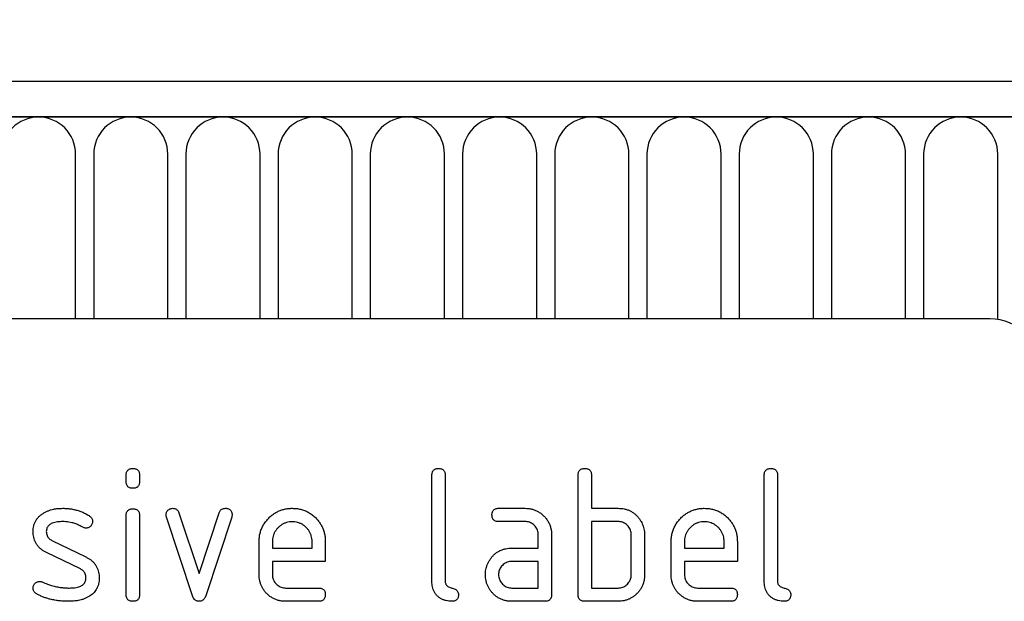
# Model space of a CAD drawing. Units: millimetres. Extents: x 75 to 2100, y 0 to 1460.
# Drawn here: x 1757 to 1816, y 1251 to 1286 of the extents above; entities that cross this region are included whole.
import ezdxf

# ---------------------------------------------------------------- set-up
doc = ezdxf.new("R2010")
doc.units = ezdxf.units.MM
doc.header["$LTSCALE"] = 5
doc.layers.get('0').update_dxf_attribs({"color": 1})
doc.layers.add('132309', color=7, linetype='Continuous')
doc.layers.add('DIMENSION', color=3, linetype='Continuous')
doc.styles.add('SLDTEXTSTYLE0', font='TXT', dxfattribs={"width": 0.605})
doc.dimstyles.new('SLDDIMSTYLE1', dxfattribs={"dimtxt": 17.5, "dimasz": 12.5, "dimexe": 0, "dimexo": 0.0625, "dimgap": 4.375, "dimtad": 1, "dimrnd": 1e-09, "dimzin": 12, "dimdsep": 46, "dimtxsty": 'SLDTEXTSTYLE0', "dimsah": 1, "dimcen": 0.09, "dimadec": 0, "dimazin": 3, "dimtfac": 1, "dimtofl": 0, "dimtmove": 0, "dimatfit": 3, "dimfxl": 0, "dimfrac": 2, "dimtolj": 1, "dimtzin": 12, "dimarcsym": 0})

# ---------------------------------------------------------------- blocks, each defined once
blk = doc.blocks.new('1037904-M_005__D_2')
at = {"layer": 'DIMENSION'}
for p, q in [((872.619, 1290.785), (872.619, 1352.618)), ((1872.619, 1291.314), (1872.619, 1352.618)), ((872.619, 1347.618), (1872.619, 1347.618))]:
    blk.add_line(p, q, dxfattribs=at)
for points in [[(872.619, 1347.618), (885.119, 1345.695), (885.119, 1349.541)], [(1872.619, 1347.618), (1860.119, 1349.541), (1860.119, 1345.695)]]:
    blk.add_solid(points, dxfattribs=at)
at = {"layer": 'DIMENSION', "insert": (1345.883, 1370.177), "char_height": 17.5, "attachment_point": 1, "style": 'SLDTEXTSTYLE0'}
blk.add_mtext('1000', dxfattribs=at)
blk = doc.blocks.new('1037904-M_005_Front_view')
for p, q in [((644.844, 183.771), (-353.156, 183.771)), ((645.344, 181.646), (-353.656, 181.646)), ((-353.156, 181.646), (644.844, 181.646)), ((533.801, 169.471), (533.801, 179.396)), ((534.887, 179.396), (534.887, 169.471)), ((539.351, 169.471), (539.351, 179.396)), ((540.437, 179.396), (540.437, 169.471)), ((544.901, 169.471), (544.901, 179.396)), ((545.987, 179.396), (545.987, 169.471)), ((550.451, 169.471), (550.451, 179.396)), ((551.537, 179.396), (551.537, 169.471)), ((556.001, 169.471), (556.001, 179.396)), ((557.087, 179.396), (557.087, 169.471)), ((561.551, 169.471), (561.551, 179.396)), ((562.637, 179.396), (562.637, 169.471)), ((567.101, 169.471), (567.101, 179.396)), ((568.187, 179.396), (568.187, 169.471)), ((572.651, 169.471), (572.651, 179.396)), ((573.737, 179.396), (573.737, 169.471)), ((578.201, 169.471), (578.201, 179.396)), ((579.287, 179.396), (579.287, 169.471)), ((583.751, 169.471), (583.751, 179.396)), ((584.837, 179.396), (584.837, 169.471)), ((589.301, 169.436), (589.301, 179.396)), ((588.844, 169.471), (496.844, 169.471)), ((536.844, 159.676), (536.844, 160.073)), ((537.644, 160.073), (537.644, 159.676)), ((555.244, 153.671), (555.244, 160.071)), ((556.044, 160.071), (556.044, 153.671)), ((564.044, 152.871), (564.044, 160.071)), ((564.844, 160.071), (564.844, 158.071)), ((575.244, 153.671), (575.244, 160.071)), ((576.044, 160.071), (576.044, 153.671)), ((536.844, 152.869), (536.844, 157.642)), ((537.644, 157.642), (537.644, 152.869)), ((540.018, 157.798), (541.228, 154.144)), ((541.228, 154.144), (542.434, 157.798)), ((559.257, 158.071), (560.848, 158.071)), ((564.844, 158.071), (566.444, 158.071)), ((540.832, 152.798), (539.264, 157.544)), ((543.194, 157.544), (541.627, 152.805)), ((560.848, 157.271), (559.257, 157.271)), ((564.844, 157.271), (564.844, 153.271)), ((566.444, 157.271), (564.844, 157.271)), ((561.644, 155.671), (561.644, 156.471)), ((562.444, 156.471), (562.444, 152.871)), ((567.244, 154.071), (567.244, 156.471)), ((568.044, 156.471), (568.044, 154.071)), ((532.361, 156.142), (534.423, 155.14)), ((544.844, 154.071), (544.844, 156.071)), ((545.644, 156.069), (545.644, 155.671)), ((548.032, 155.671), (548.032, 156.069)), ((548.827, 156.071), (548.827, 154.871)), ((569.644, 154.071), (569.644, 156.071)), ((570.444, 156.069), (570.444, 155.671)), ((572.832, 155.671), (572.832, 156.069)), ((573.627, 156.071), (573.627, 154.871)), ((534.086, 154.417), (532.041, 155.406)), ((545.644, 155.671), (548.032, 155.671)), ((560.053, 155.671), (561.644, 155.671)), ((570.444, 155.671), (572.832, 155.671)), ((545.644, 154.871), (545.644, 154.071)), ((548.827, 154.871), (545.644, 154.871)), ((561.644, 154.871), (560.053, 154.871)), ((561.644, 153.271), (561.644, 154.871)), ((570.444, 154.871), (570.444, 154.071)), ((573.627, 154.871), (570.444, 154.871)), ((546.441, 153.271), (548.428, 153.271)), ((560.053, 153.271), (561.644, 153.271)), ((564.844, 153.271), (566.444, 153.271)), ((571.241, 153.271), (573.228, 153.271)), ((548.428, 152.471), (546.441, 152.471)), ((562.044, 152.471), (560.053, 152.471)), ((566.444, 152.471), (564.444, 152.471)), ((573.228, 152.471), (571.241, 152.471))]:
    blk.add_line(p, q)
for centre, radius, end in [((531.569, 179.396), 2.232, 180), ((537.119, 179.396), 2.232, 180), ((542.669, 179.396), 2.232, 180), ((548.219, 179.396), 2.232, 180), ((553.769, 179.396), 2.232, 180), ((559.319, 179.396), 2.232, 180), ((564.869, 179.396), 2.232, 180), ((570.419, 179.396), 2.232, 180), ((575.969, 179.396), 2.232, 180), ((581.519, 179.396), 2.232, 180), ((587.069, 179.396), 2.232, 180), ((588.844, 166.471), 3, 90)]:
    blk.add_arc(centre, radius, 0, end)
for points, knots in [([(536.844, 160.073), (536.846, 160.103), (536.849, 160.163), (536.867, 160.253), (536.909, 160.334), (536.972, 160.403), (537.057, 160.445), (537.149, 160.469), (537.213, 160.47), (537.244, 160.471)], [0, 0, 0, 0, 0.140096, 0.280145, 0.420163, 0.559993, 0.706482, 0.853242, 1, 1, 1, 1]), ([(537.244, 160.471), (537.275, 160.47), (537.335, 160.47), (537.424, 160.447), (537.507, 160.41), (537.575, 160.344), (537.619, 160.261), (537.642, 160.168), (537.644, 160.104), (537.644, 160.073)], [0, 0, 0, 0, 0.140146, 0.280216, 0.419925, 0.560252, 0.706418, 0.853239, 1, 1, 1, 1]), ([(555.244, 160.071), (555.246, 160.101), (555.249, 160.161), (555.267, 160.251), (555.308, 160.333), (555.372, 160.402), (555.456, 160.445), (555.549, 160.469), (555.613, 160.47), (555.644, 160.471)], [0, 0, 0, 0, 0.140104, 0.280153, 0.42014, 0.56001, 0.706478, 0.853243, 1, 1, 1, 1]), ([(555.644, 160.471), (555.675, 160.47), (555.736, 160.47), (555.824, 160.447), (555.908, 160.409), (555.97, 160.349), (556.009, 160.281), (556.031, 160.213), (556.044, 160.142), (556.044, 160.095), (556.044, 160.071)], [0, 0, 0, 0, 0.140081, 0.280093, 0.419715, 0.560026, 0.669573, 0.78006, 0.889788, 1, 1, 1, 1]), ([(564.044, 160.071), (564.046, 160.101), (564.049, 160.161), (564.067, 160.251), (564.108, 160.333), (564.172, 160.402), (564.256, 160.445), (564.349, 160.469), (564.413, 160.47), (564.444, 160.471)], [0, 0, 0, 0, 0.140104, 0.280153, 0.42014, 0.56001, 0.706478, 0.853243, 1, 1, 1, 1]), ([(564.444, 160.471), (564.475, 160.47), (564.536, 160.47), (564.624, 160.447), (564.708, 160.409), (564.77, 160.349), (564.809, 160.281), (564.831, 160.213), (564.844, 160.142), (564.844, 160.095), (564.844, 160.071)], [0, 0, 0, 0, 0.140081, 0.280093, 0.419715, 0.560026, 0.669573, 0.78006, 0.889788, 1, 1, 1, 1]), ([(575.244, 160.071), (575.246, 160.101), (575.249, 160.161), (575.267, 160.251), (575.308, 160.333), (575.372, 160.402), (575.456, 160.445), (575.549, 160.469), (575.613, 160.47), (575.644, 160.471)], [0, 0, 0, 0, 0.140104, 0.280153, 0.42014, 0.56001, 0.706478, 0.853243, 1, 1, 1, 1]), ([(575.644, 160.471), (575.675, 160.47), (575.736, 160.47), (575.824, 160.447), (575.908, 160.409), (575.97, 160.349), (576.009, 160.281), (576.031, 160.213), (576.044, 160.142), (576.044, 160.095), (576.044, 160.071)], [0, 0, 0, 0, 0.1400806, 0.2800932, 0.419715, 0.5600261, 0.6695731, 0.7800602, 0.8897878, 1, 1, 1, 1]), ([(537.244, 159.278), (537.214, 159.278), (537.154, 159.28), (537.065, 159.301), (536.982, 159.34), (536.915, 159.405), (536.869, 159.488), (536.849, 159.581), (536.846, 159.645), (536.844, 159.676)], [0, 0, 0, 0, 0.140112, 0.280177, 0.420096, 0.55992, 0.706591, 0.85323, 1, 1, 1, 1]), ([(537.644, 159.676), (537.644, 159.646), (537.643, 159.585), (537.621, 159.497), (537.582, 159.414), (537.522, 159.352), (537.454, 159.313), (537.386, 159.291), (537.316, 159.279), (537.268, 159.278), (537.244, 159.278)], [0, 0, 0, 0, 0.14006, 0.280083, 0.419735, 0.56001, 0.669578, 0.780059, 0.889787, 1, 1, 1, 1]), ([(531.241, 156.674), (531.243, 156.733), (531.246, 156.851), (531.279, 157.026), (531.334, 157.195), (531.415, 157.356), (531.524, 157.503), (531.656, 157.635), (531.756, 157.706), (531.807, 157.742)], [0, 0, 0, 0, 0.140021, 0.280026, 0.420083, 0.559937, 0.706698, 0.853314, 1, 1, 1, 1]), ([(531.807, 157.742), (531.858, 157.773), (531.96, 157.836), (532.121, 157.915), (532.291, 157.973), (532.498, 158.026), (532.743, 158.064), (532.931, 158.069), (533.025, 158.071)], [0, 0, 0, 0, 0.140192, 0.279868, 0.419953, 0.560254, 0.779952, 1, 1, 1, 1]), ([(533.025, 158.071), (533.103, 158.069), (533.258, 158.066), (533.491, 158.042), (533.72, 157.999), (533.95, 157.938), (534.177, 157.856), (534.399, 157.754), (534.539, 157.67), (534.609, 157.628)], [0, 0, 0, 0, 0.1400078, 0.2800025, 0.420023, 0.5599963, 0.7066835, 0.8533329, 1, 1, 1, 1]), ([(536.844, 157.642), (536.846, 157.672), (536.849, 157.733), (536.867, 157.822), (536.909, 157.903), (536.972, 157.972), (537.057, 158.015), (537.149, 158.038), (537.213, 158.04), (537.244, 158.04)], [0, 0, 0, 0, 0.140096, 0.280145, 0.420163, 0.559993, 0.706482, 0.853242, 1, 1, 1, 1]), ([(537.244, 158.04), (537.275, 158.04), (537.335, 158.039), (537.424, 158.017), (537.507, 157.979), (537.575, 157.914), (537.619, 157.83), (537.642, 157.737), (537.644, 157.674), (537.644, 157.642)], [0, 0, 0, 0, 0.140146, 0.280216, 0.419925, 0.560252, 0.706418, 0.853239, 1, 1, 1, 1]), ([(539.241, 157.676), (539.242, 157.705), (539.245, 157.763), (539.274, 157.847), (539.322, 157.92), (539.385, 157.983), (539.459, 158.033), (539.546, 158.066), (539.607, 158.069), (539.637, 158.071)], [0, 0, 0, 0, 0.140043, 0.279939, 0.420162, 0.559884, 0.706844, 0.853298, 1, 1, 1, 1]), ([(539.264, 157.544), (539.257, 157.568), (539.244, 157.611), (539.242, 157.656), (539.241, 157.676)], [0, 0, 0, 0, 0.559826, 1, 1, 1, 1]), ([(539.637, 158.071), (539.669, 158.069), (539.731, 158.064), (539.823, 158.039), (539.898, 157.991), (539.954, 157.932), (539.991, 157.867), (540.009, 157.821), (540.018, 157.798)], [0, 0, 0, 0, 0.186894, 0.372813, 0.559976, 0.706912, 0.852805, 1, 1, 1, 1]), ([(542.434, 157.798), (542.445, 157.827), (542.468, 157.886), (542.522, 157.964), (542.602, 158.026), (542.703, 158.063), (542.777, 158.068), (542.814, 158.071)], [0, 0, 0, 0, 0.187145, 0.373053, 0.560411, 0.779858, 1, 1, 1, 1]), ([(542.814, 158.071), (542.844, 158.07), (542.905, 158.069), (542.993, 158.048), (543.077, 158.011), (543.146, 157.947), (543.192, 157.864), (543.213, 157.771), (543.216, 157.708), (543.218, 157.676)], [0, 0, 0, 0, 0.14013, 0.280185, 0.420192, 0.559856, 0.706605, 0.853226, 1, 1, 1, 1]), ([(543.218, 157.676), (543.216, 157.651), (543.214, 157.606), (543.2, 157.563), (543.194, 157.544)], [0, 0, 0, 0, 0.559382, 1, 1, 1, 1]), ([(544.844, 156.071), (544.847, 156.155), (544.851, 156.322), (544.897, 156.57), (544.972, 156.81), (545.081, 157.038), (545.217, 157.25), (545.38, 157.442), (545.557, 157.61), (545.746, 157.755), (545.945, 157.871), (546.158, 157.962), (546.379, 158.027), (546.607, 158.064), (546.761, 158.069), (546.837, 158.071)], [0, 0, 0, 0, 0.080005, 0.159993, 0.239999, 0.319987, 0.399976, 0.479974, 0.55998, 0.633317, 0.706649, 0.779989, 0.853318, 0.926659, 1, 1, 1, 1]), ([(546.837, 158.071), (546.921, 158.069), (547.089, 158.064), (547.337, 158.018), (547.579, 157.945), (547.806, 157.837), (548.019, 157.701), (548.21, 157.536), (548.38, 157.359), (548.52, 157.167), (548.635, 156.966), (548.723, 156.753), (548.785, 156.53), (548.821, 156.301), (548.825, 156.148), (548.827, 156.071)], [0, 0, 0, 0, 0.080005, 0.1599943, 0.2400042, 0.3199929, 0.3999656, 0.479973, 0.5599772, 0.6333179, 0.7066354, 0.7799944, 0.8533068, 0.9266598, 1, 1, 1, 1]), ([(558.859, 157.671), (558.859, 157.701), (558.86, 157.762), (558.882, 157.85), (558.92, 157.934), (558.985, 158.001), (559.069, 158.045), (559.162, 158.069), (559.225, 158.07), (559.257, 158.071)], [0, 0, 0, 0, 0.140146, 0.280216, 0.419925, 0.560252, 0.706418, 0.853239, 1, 1, 1, 1]), ([(559.257, 157.271), (559.227, 157.272), (559.167, 157.275), (559.077, 157.293), (558.996, 157.335), (558.927, 157.399), (558.885, 157.483), (558.861, 157.576), (558.859, 157.639), (558.859, 157.671)], [0, 0, 0, 0, 0.140096, 0.280145, 0.420163, 0.559993, 0.706482, 0.853242, 1, 1, 1, 1]), ([(560.848, 158.071), (560.915, 158.069), (561.05, 158.066), (561.248, 158.028), (561.442, 157.97), (561.623, 157.882), (561.794, 157.774), (561.948, 157.643), (562.091, 157.491), (562.218, 157.318), (562.323, 157.121), (562.393, 156.91), (562.438, 156.693), (562.442, 156.545), (562.444, 156.471)], [0, 0, 0, 0, 0.080015, 0.160005, 0.240035, 0.32003, 0.399999, 0.480036, 0.560034, 0.647998, 0.736032, 0.824016, 0.911986, 1, 1, 1, 1]), ([(566.444, 158.071), (566.507, 158.069), (566.633, 158.065), (566.82, 158.039), (567.002, 157.989), (567.178, 157.919), (567.342, 157.826), (567.489, 157.711), (567.621, 157.58), (567.734, 157.434), (567.799, 157.329), (567.832, 157.276)], [0, 0, 0, 0, 0.112014, 0.223992, 0.335988, 0.448029, 0.55997, 0.670008, 0.780005, 0.889992, 1, 1, 1, 1]), ([(569.644, 156.071), (569.647, 156.155), (569.651, 156.322), (569.697, 156.57), (569.772, 156.81), (569.881, 157.038), (570.017, 157.25), (570.18, 157.442), (570.357, 157.61), (570.546, 157.755), (570.745, 157.871), (570.958, 157.962), (571.179, 158.027), (571.407, 158.064), (571.561, 158.069), (571.637, 158.071)], [0, 0, 0, 0, 0.0800049, 0.1599933, 0.239999, 0.3199873, 0.3999763, 0.4799738, 0.5599796, 0.6333171, 0.7066493, 0.7799889, 0.8533179, 0.926659, 1, 1, 1, 1]), ([(571.637, 158.071), (571.721, 158.069), (571.889, 158.064), (572.137, 158.018), (572.379, 157.945), (572.606, 157.837), (572.819, 157.701), (573.01, 157.536), (573.18, 157.359), (573.32, 157.167), (573.435, 156.966), (573.523, 156.753), (573.585, 156.53), (573.621, 156.301), (573.625, 156.148), (573.627, 156.071)], [0, 0, 0, 0, 0.080005, 0.159994, 0.240004, 0.319993, 0.399966, 0.479973, 0.559977, 0.633318, 0.706635, 0.779994, 0.853307, 0.92666, 1, 1, 1, 1]), ([(533.025, 157.271), (532.971, 157.27), (532.862, 157.268), (532.7, 157.254), (532.54, 157.225), (532.402, 157.183), (532.287, 157.128), (532.198, 157.066), (532.124, 156.985), (532.07, 156.89), (532.042, 156.784), (532.038, 156.712), (532.036, 156.676)], [0, 0, 0, 0, 0.124995, 0.249879, 0.374914, 0.49983, 0.583194, 0.666608, 0.749913, 0.833375, 0.91658, 1, 1, 1, 1]), ([(534.236, 156.926), (534.166, 156.964), (534.027, 157.041), (533.809, 157.137), (533.597, 157.202), (533.398, 157.244), (533.212, 157.264), (533.087, 157.268), (533.025, 157.271)], [0, 0, 0, 0, 0.186704, 0.373202, 0.560023, 0.706746, 0.853242, 1, 1, 1, 1]), ([(534.819, 157.276), (534.818, 157.247), (534.815, 157.189), (534.786, 157.105), (534.737, 157.032), (534.676, 156.967), (534.601, 156.917), (534.515, 156.883), (534.454, 156.88), (534.423, 156.878)], [0, 0, 0, 0, 0.140033, 0.279968, 0.42002, 0.560155, 0.706569, 0.853426, 1, 1, 1, 1]), ([(534.609, 157.628), (534.631, 157.613), (534.675, 157.582), (534.734, 157.527), (534.782, 157.456), (534.814, 157.371), (534.818, 157.308), (534.819, 157.276)], [0, 0, 0, 0, 0.18692, 0.373121, 0.560282, 0.779954, 1, 1, 1, 1]), ([(546.837, 157.262), (546.779, 157.259), (546.662, 157.254), (546.49, 157.219), (546.326, 157.155), (546.174, 157.068), (546.037, 156.958), (545.918, 156.834), (545.817, 156.699), (545.738, 156.553), (545.681, 156.397), (545.652, 156.234), (545.647, 156.124), (545.644, 156.069)], [0, 0, 0, 0, 0.0934015, 0.1865267, 0.2800118, 0.3733049, 0.4666071, 0.5600246, 0.6479724, 0.7359858, 0.8241107, 0.9119331, 1, 1, 1, 1]), ([(548.032, 156.069), (548.029, 156.127), (548.024, 156.244), (547.99, 156.417), (547.926, 156.581), (547.838, 156.733), (547.727, 156.87), (547.604, 156.989), (547.468, 157.09), (547.321, 157.168), (547.166, 157.225), (547.002, 157.254), (546.892, 157.259), (546.837, 157.262)], [0, 0, 0, 0, 0.093386, 0.186546, 0.280003, 0.373308, 0.466611, 0.560029, 0.64797, 0.735985, 0.824122, 0.911926, 1, 1, 1, 1]), ([(561.644, 156.471), (561.642, 156.518), (561.638, 156.612), (561.605, 156.75), (561.545, 156.878), (561.463, 156.994), (561.363, 157.093), (561.248, 157.173), (561.122, 157.233), (560.986, 157.264), (560.894, 157.269), (560.848, 157.271)], [0, 0, 0, 0, 0.112021, 0.223975, 0.335978, 0.44801, 0.559975, 0.670025, 0.780017, 0.889973, 1, 1, 1, 1]), ([(567.244, 156.471), (567.242, 156.518), (567.238, 156.612), (567.205, 156.751), (567.144, 156.879), (567.062, 156.995), (566.961, 157.094), (566.846, 157.174), (566.719, 157.233), (566.583, 157.264), (566.491, 157.269), (566.444, 157.271)], [0, 0, 0, 0, 0.11202, 0.223973, 0.335977, 0.448, 0.559982, 0.67001, 0.780023, 0.889975, 1, 1, 1, 1]), ([(567.832, 157.276), (567.856, 157.23), (567.906, 157.137), (567.964, 156.991), (568.009, 156.83), (568.04, 156.656), (568.043, 156.533), (568.044, 156.471)], [0, 0, 0, 0, 0.186763, 0.373197, 0.560134, 0.779945, 1, 1, 1, 1]), ([(571.637, 157.262), (571.579, 157.259), (571.462, 157.254), (571.29, 157.219), (571.126, 157.155), (570.974, 157.068), (570.837, 156.958), (570.718, 156.834), (570.617, 156.699), (570.538, 156.553), (570.481, 156.397), (570.452, 156.234), (570.447, 156.124), (570.444, 156.069)], [0, 0, 0, 0, 0.0934015, 0.1865267, 0.2800118, 0.3733049, 0.4666071, 0.5600246, 0.6479724, 0.7359858, 0.8241107, 0.9119331, 1, 1, 1, 1]), ([(572.832, 156.069), (572.829, 156.127), (572.824, 156.244), (572.79, 156.417), (572.726, 156.581), (572.638, 156.733), (572.527, 156.87), (572.404, 156.989), (572.268, 157.09), (572.121, 157.168), (571.966, 157.225), (571.802, 157.254), (571.692, 157.259), (571.637, 157.262)], [0, 0, 0, 0, 0.093386, 0.186546, 0.280003, 0.373308, 0.466611, 0.560029, 0.64797, 0.735985, 0.824122, 0.911926, 1, 1, 1, 1]), ([(532.041, 155.406), (531.988, 155.434), (531.883, 155.49), (531.736, 155.59), (531.602, 155.709), (531.486, 155.845), (531.392, 155.995), (531.321, 156.157), (531.272, 156.326), (531.246, 156.499), (531.243, 156.616), (531.241, 156.674)], [0, 0, 0, 0, 0.1120154, 0.2239791, 0.3360144, 0.4479897, 0.5600037, 0.6699801, 0.7800226, 0.8899777, 1, 1, 1, 1]), ([(532.036, 156.676), (532.037, 156.635), (532.041, 156.552), (532.073, 156.431), (532.129, 156.33), (532.197, 156.248), (532.276, 156.19), (532.332, 156.158), (532.361, 156.142)], [0, 0, 0, 0, 0.187093, 0.372669, 0.560175, 0.706972, 0.852743, 1, 1, 1, 1]), ([(534.423, 156.878), (534.405, 156.879), (534.368, 156.881), (534.304, 156.892), (534.261, 156.913), (534.236, 156.926)], [0, 0, 0, 0, 0.282051, 0.559813, 1, 1, 1, 1]), ([(558.673, 154.876), (558.706, 154.93), (558.771, 155.037), (558.887, 155.185), (559.021, 155.317), (559.17, 155.432), (559.334, 155.524), (559.507, 155.592), (559.686, 155.64), (559.869, 155.666), (559.992, 155.669), (560.053, 155.671)], [0, 0, 0, 0, 0.112012, 0.223987, 0.335997, 0.448015, 0.559978, 0.669998, 0.780015, 0.889981, 1, 1, 1, 1]), ([(534.423, 155.14), (534.475, 155.112), (534.58, 155.056), (534.728, 154.957), (534.86, 154.837), (534.976, 154.702), (535.07, 154.551), (535.138, 154.389), (535.186, 154.22), (535.212, 154.047), (535.216, 153.931), (535.218, 153.873)], [0, 0, 0, 0, 0.112002, 0.224007, 0.335975, 0.448037, 0.559961, 0.669998, 0.780016, 0.889978, 1, 1, 1, 1]), ([(558.462, 154.071), (558.464, 154.123), (558.466, 154.228), (558.488, 154.384), (558.529, 154.546), (558.586, 154.713), (558.644, 154.822), (558.673, 154.876)], [0, 0, 0, 0, 0.186805, 0.373166, 0.56015, 0.779943, 1, 1, 1, 1]), ([(560.053, 154.871), (560.006, 154.869), (559.913, 154.864), (559.776, 154.829), (559.649, 154.767), (559.534, 154.684), (559.435, 154.584), (559.355, 154.47), (559.297, 154.344), (559.263, 154.209), (559.259, 154.117), (559.257, 154.071)], [0, 0, 0, 0, 0.112032, 0.223949, 0.335998, 0.447967, 0.560034, 0.669961, 0.780076, 0.889943, 1, 1, 1, 1]), ([(534.423, 153.871), (534.421, 153.913), (534.416, 153.998), (534.384, 154.122), (534.326, 154.227), (534.254, 154.31), (534.173, 154.369), (534.115, 154.401), (534.086, 154.417)], [0, 0, 0, 0, 0.186903, 0.372832, 0.560052, 0.706917, 0.852875, 1, 1, 1, 1]), ([(531.241, 153.271), (531.242, 153.3), (531.245, 153.358), (531.274, 153.442), (531.323, 153.515), (531.385, 153.579), (531.459, 153.63), (531.546, 153.662), (531.607, 153.666), (531.637, 153.667)], [0, 0, 0, 0, 0.140037, 0.279947, 0.420103, 0.559963, 0.706806, 0.853311, 1, 1, 1, 1]), ([(531.637, 153.667), (531.666, 153.666), (531.719, 153.663), (531.768, 153.645), (531.789, 153.637)], [0, 0, 0, 0, 0.559329, 1, 1, 1, 1]), ([(531.789, 153.637), (531.894, 153.594), (532.082, 153.518), (532.272, 153.447), (532.355, 153.415)], [0, 0, 0, 0, 0.559988, 1, 1, 1, 1]), ([(533.411, 153.271), (533.466, 153.272), (533.576, 153.273), (533.741, 153.287), (533.904, 153.316), (534.046, 153.357), (534.163, 153.414), (534.254, 153.476), (534.332, 153.556), (534.388, 153.653), (534.417, 153.76), (534.421, 153.834), (534.423, 153.871)], [0, 0, 0, 0, 0.124997, 0.249876, 0.374926, 0.499827, 0.583197, 0.666592, 0.749942, 0.833348, 0.916592, 1, 1, 1, 1]), ([(535.218, 153.873), (535.216, 153.812), (535.213, 153.691), (535.182, 153.513), (535.128, 153.339), (535.054, 153.188), (534.964, 153.06), (534.868, 152.955), (534.762, 152.859), (534.684, 152.806), (534.644, 152.78)], [0, 0, 0, 0, 0.140001, 0.279999, 0.419967, 0.559954, 0.66992, 0.780009, 0.889957, 1, 1, 1, 1]), ([(546.441, 152.471), (546.374, 152.473), (546.239, 152.477), (546.04, 152.511), (545.848, 152.573), (545.663, 152.656), (545.494, 152.767), (545.339, 152.896), (545.204, 153.039), (545.091, 153.193), (544.998, 153.353), (544.928, 153.525), (544.878, 153.703), (544.849, 153.886), (544.846, 154.009), (544.844, 154.071)], [0, 0, 0, 0, 0.079995, 0.160025, 0.23998, 0.319976, 0.399992, 0.479969, 0.559979, 0.633321, 0.70663, 0.779999, 0.853305, 0.926661, 1, 1, 1, 1]), ([(545.644, 154.071), (545.647, 154.024), (545.651, 153.93), (545.688, 153.794), (545.75, 153.667), (545.832, 153.552), (545.93, 153.453), (546.043, 153.372), (546.169, 153.313), (546.303, 153.277), (546.395, 153.273), (546.441, 153.271)], [0, 0, 0, 0, 0.112036, 0.223932, 0.336005, 0.447951, 0.560042, 0.669956, 0.78008, 0.889952, 1, 1, 1, 1]), ([(556.443, 152.471), (556.383, 152.473), (556.264, 152.477), (556.087, 152.506), (555.917, 152.562), (555.756, 152.642), (555.611, 152.748), (555.489, 152.875), (555.391, 153.018), (555.321, 153.172), (555.274, 153.335), (555.252, 153.502), (555.247, 153.615), (555.244, 153.671)], [0, 0, 0, 0, 0.093386, 0.186542, 0.279982, 0.373286, 0.466611, 0.559988, 0.647979, 0.736021, 0.824072, 0.911975, 1, 1, 1, 1]), ([(556.044, 153.671), (556.045, 153.645), (556.047, 153.593), (556.071, 153.519), (556.108, 153.451), (556.17, 153.39), (556.247, 153.335), (556.344, 153.298), (556.443, 153.271), (556.542, 153.244), (556.638, 153.206), (556.724, 153.148), (556.794, 153.071), (556.835, 152.974), (556.839, 152.905), (556.841, 152.871)], [0, 0, 0, 0, 0.062524, 0.125126, 0.187468, 0.250178, 0.333336, 0.416747, 0.500143, 0.583541, 0.66692, 0.750189, 0.83344, 0.916823, 1, 1, 1, 1]), ([(560.053, 152.471), (559.986, 152.473), (559.852, 152.477), (559.653, 152.511), (559.461, 152.572), (559.277, 152.657), (559.108, 152.767), (558.954, 152.896), (558.822, 153.042), (558.706, 153.193), (558.617, 153.355), (558.545, 153.525), (558.496, 153.703), (558.467, 153.886), (558.464, 154.009), (558.462, 154.071)], [0, 0, 0, 0, 0.079996, 0.160023, 0.239983, 0.319977, 0.399992, 0.479969, 0.559974, 0.633309, 0.706642, 0.779993, 0.853306, 0.92666, 1, 1, 1, 1]), ([(559.257, 154.071), (559.259, 154.024), (559.263, 153.93), (559.301, 153.794), (559.362, 153.667), (559.444, 153.552), (559.542, 153.453), (559.656, 153.372), (559.781, 153.313), (559.915, 153.277), (560.007, 153.273), (560.053, 153.271)], [0, 0, 0, 0, 0.112036, 0.223932, 0.336005, 0.447951, 0.560042, 0.669956, 0.78008, 0.889952, 1, 1, 1, 1]), ([(568.044, 154.071), (568.043, 154.003), (568.039, 153.869), (568.002, 153.67), (567.944, 153.476), (567.858, 153.293), (567.75, 153.122), (567.619, 152.968), (567.476, 152.832), (567.323, 152.719), (567.163, 152.626), (566.991, 152.554), (566.813, 152.505), (566.629, 152.476), (566.506, 152.472), (566.444, 152.471)], [0, 0, 0, 0, 0.080009, 0.159986, 0.240012, 0.319995, 0.399961, 0.47998, 0.559978, 0.633318, 0.706637, 0.779994, 0.853306, 0.92666, 1, 1, 1, 1]), ([(566.444, 153.271), (566.492, 153.273), (566.586, 153.277), (566.723, 153.313), (566.851, 153.373), (566.966, 153.456), (567.065, 153.556), (567.145, 153.671), (567.204, 153.797), (567.239, 153.932), (567.242, 154.025), (567.244, 154.071)], [0, 0, 0, 0, 0.1120476, 0.2239248, 0.3360219, 0.4479426, 0.5600295, 0.6699669, 0.780067, 0.8899478, 1, 1, 1, 1]), ([(571.241, 152.471), (571.174, 152.473), (571.039, 152.477), (570.84, 152.511), (570.648, 152.573), (570.463, 152.656), (570.294, 152.767), (570.139, 152.896), (570.004, 153.039), (569.891, 153.193), (569.798, 153.353), (569.728, 153.525), (569.678, 153.703), (569.649, 153.886), (569.646, 154.009), (569.644, 154.071)], [0, 0, 0, 0, 0.079995, 0.160025, 0.23998, 0.319976, 0.399992, 0.479969, 0.559979, 0.633321, 0.70663, 0.779999, 0.853305, 0.926661, 1, 1, 1, 1]), ([(570.444, 154.071), (570.447, 154.024), (570.451, 153.93), (570.488, 153.794), (570.55, 153.667), (570.632, 153.552), (570.73, 153.453), (570.843, 153.372), (570.969, 153.313), (571.103, 153.277), (571.195, 153.273), (571.241, 153.271)], [0, 0, 0, 0, 0.112036, 0.223932, 0.336005, 0.447951, 0.560042, 0.669956, 0.78008, 0.889952, 1, 1, 1, 1]), ([(576.443, 152.471), (576.383, 152.473), (576.264, 152.477), (576.087, 152.506), (575.917, 152.562), (575.756, 152.642), (575.611, 152.748), (575.489, 152.875), (575.391, 153.018), (575.321, 153.172), (575.274, 153.335), (575.252, 153.502), (575.247, 153.615), (575.244, 153.671)], [0, 0, 0, 0, 0.0933864, 0.1865423, 0.279982, 0.3732865, 0.4666106, 0.5599882, 0.6479787, 0.7360205, 0.824072, 0.9119745, 1, 1, 1, 1]), ([(576.044, 153.671), (576.045, 153.645), (576.047, 153.593), (576.071, 153.519), (576.108, 153.451), (576.17, 153.39), (576.247, 153.335), (576.344, 153.298), (576.443, 153.271), (576.542, 153.244), (576.638, 153.206), (576.724, 153.148), (576.794, 153.071), (576.835, 152.974), (576.839, 152.905), (576.841, 152.871)], [0, 0, 0, 0, 0.0625242, 0.125126, 0.1874678, 0.2501775, 0.3333363, 0.4167468, 0.5001426, 0.583541, 0.6669203, 0.7501888, 0.8334395, 0.9168231, 1, 1, 1, 1]), ([(531.462, 152.914), (531.439, 152.928), (531.393, 152.958), (531.331, 153.014), (531.281, 153.086), (531.247, 153.173), (531.243, 153.238), (531.241, 153.271)], [0, 0, 0, 0, 0.186987, 0.373062, 0.560354, 0.779876, 1, 1, 1, 1]), ([(533.386, 152.471), (533.292, 152.472), (533.106, 152.475), (532.828, 152.498), (532.55, 152.534), (532.296, 152.587), (532.065, 152.652), (531.858, 152.725), (531.655, 152.809), (531.527, 152.879), (531.462, 152.914)], [0, 0, 0, 0, 0.14, 0.28, 0.419995, 0.559993, 0.66999, 0.780001, 0.889997, 1, 1, 1, 1]), ([(532.355, 153.415), (532.452, 153.392), (532.646, 153.345), (532.92, 153.299), (533.176, 153.275), (533.332, 153.272), (533.411, 153.271)], [0, 0, 0, 0, 0.279994, 0.559998, 0.779988, 1, 1, 1, 1]), ([(548.428, 153.271), (548.459, 153.27), (548.519, 153.269), (548.608, 153.247), (548.691, 153.208), (548.752, 153.149), (548.792, 153.081), (548.813, 153.013), (548.826, 152.942), (548.826, 152.895), (548.827, 152.871)], [0, 0, 0, 0, 0.14006, 0.280083, 0.419735, 0.56001, 0.669578, 0.780059, 0.889787, 1, 1, 1, 1]), ([(573.228, 153.271), (573.259, 153.27), (573.319, 153.269), (573.408, 153.247), (573.491, 153.208), (573.552, 153.149), (573.592, 153.081), (573.613, 153.013), (573.626, 152.942), (573.626, 152.895), (573.627, 152.871)], [0, 0, 0, 0, 0.14006, 0.280083, 0.419735, 0.56001, 0.669578, 0.780059, 0.889787, 1, 1, 1, 1]), ([(534.644, 152.78), (534.591, 152.749), (534.485, 152.689), (534.317, 152.613), (534.14, 152.559), (533.927, 152.511), (533.674, 152.479), (533.482, 152.473), (533.386, 152.471)], [0, 0, 0, 0, 0.140159, 0.279867, 0.419991, 0.560215, 0.779984, 1, 1, 1, 1]), ([(537.244, 152.471), (537.214, 152.471), (537.154, 152.472), (537.065, 152.494), (536.982, 152.532), (536.915, 152.598), (536.869, 152.681), (536.849, 152.774), (536.846, 152.837), (536.844, 152.869)], [0, 0, 0, 0, 0.140112, 0.280177, 0.420096, 0.55992, 0.706591, 0.85323, 1, 1, 1, 1]), ([(537.644, 152.869), (537.644, 152.839), (537.643, 152.778), (537.621, 152.689), (537.582, 152.607), (537.522, 152.545), (537.454, 152.506), (537.386, 152.484), (537.316, 152.471), (537.268, 152.471), (537.244, 152.471)], [0, 0, 0, 0, 0.14006, 0.280083, 0.419735, 0.56001, 0.669578, 0.780059, 0.889787, 1, 1, 1, 1]), ([(541.228, 152.471), (541.202, 152.472), (541.151, 152.475), (541.075, 152.494), (541.007, 152.533), (540.937, 152.594), (540.874, 152.683), (540.846, 152.759), (540.832, 152.798)], [0, 0, 0, 0, 0.141011, 0.279619, 0.419882, 0.561001, 0.77977, 1, 1, 1, 1]), ([(541.627, 152.805), (541.614, 152.772), (541.589, 152.707), (541.537, 152.616), (541.468, 152.546), (541.391, 152.499), (541.31, 152.477), (541.256, 152.473), (541.228, 152.471)], [0, 0, 0, 0, 0.186849, 0.372849, 0.559873, 0.70706, 0.852682, 1, 1, 1, 1]), ([(548.827, 152.871), (548.826, 152.841), (548.825, 152.78), (548.803, 152.692), (548.765, 152.608), (548.699, 152.542), (548.617, 152.496), (548.523, 152.476), (548.46, 152.472), (548.428, 152.471)], [0, 0, 0, 0, 0.140112, 0.280177, 0.420096, 0.55992, 0.706591, 0.85323, 1, 1, 1, 1]), ([(556.841, 152.871), (556.84, 152.841), (556.839, 152.78), (556.817, 152.692), (556.779, 152.608), (556.714, 152.542), (556.631, 152.496), (556.537, 152.476), (556.474, 152.472), (556.443, 152.471)], [0, 0, 0, 0, 0.140112, 0.280177, 0.420096, 0.55992, 0.706591, 0.85323, 1, 1, 1, 1]), ([(562.444, 152.871), (562.444, 152.84), (562.443, 152.78), (562.421, 152.691), (562.382, 152.608), (562.317, 152.541), (562.233, 152.496), (562.139, 152.475), (562.076, 152.472), (562.044, 152.471)], [0, 0, 0, 0, 0.1401124, 0.2801806, 0.4200841, 0.559952, 0.7065554, 0.853231, 1, 1, 1, 1]), ([(564.444, 152.471), (564.414, 152.472), (564.354, 152.475), (564.264, 152.493), (564.183, 152.535), (564.114, 152.599), (564.07, 152.682), (564.049, 152.776), (564.046, 152.839), (564.044, 152.871)], [0, 0, 0, 0, 0.140099, 0.280141, 0.420341, 0.559666, 0.706626, 0.853219, 1, 1, 1, 1]), ([(573.627, 152.871), (573.626, 152.841), (573.625, 152.78), (573.603, 152.692), (573.565, 152.608), (573.499, 152.542), (573.417, 152.496), (573.323, 152.476), (573.26, 152.472), (573.228, 152.471)], [0, 0, 0, 0, 0.1401124, 0.2801772, 0.4200957, 0.5599201, 0.7065908, 0.8532302, 1, 1, 1, 1]), ([(576.841, 152.871), (576.84, 152.841), (576.839, 152.78), (576.817, 152.692), (576.779, 152.608), (576.714, 152.542), (576.631, 152.496), (576.537, 152.476), (576.474, 152.472), (576.443, 152.471)], [0, 0, 0, 0, 0.140112, 0.280177, 0.420096, 0.55992, 0.706591, 0.85323, 1, 1, 1, 1])]:
    blk.add_open_spline(points, degree=3, knots=knots)

msp = doc.modelspace()

# ---------------------------------------------------------------- block references
at = {"layer": '132309'}
msp.add_blockref('1037904-M_005_Front_view', (1226.775, 1098.848), dxfattribs=at)

# ---------------------------------------------------------------- dimensions: what is measured, and where the dimension line sits
at = {"layer": 'DIMENSION'}
dim = msp.add_linear_dim(base=(1872.619, 1347.618), p1=(872.619, 1262.118), p2=(1872.619, 1262.118), dimstyle='SLDDIMSTYLE1', dxfattribs=at)
dim.commit()
dim.dimension.update_dxf_attribs({"geometry": '1037904-M_005__D_2', "text_midpoint": (1372.619, 1347.618), "dimtype": 160})

doc.saveas('drawing.dxf')
